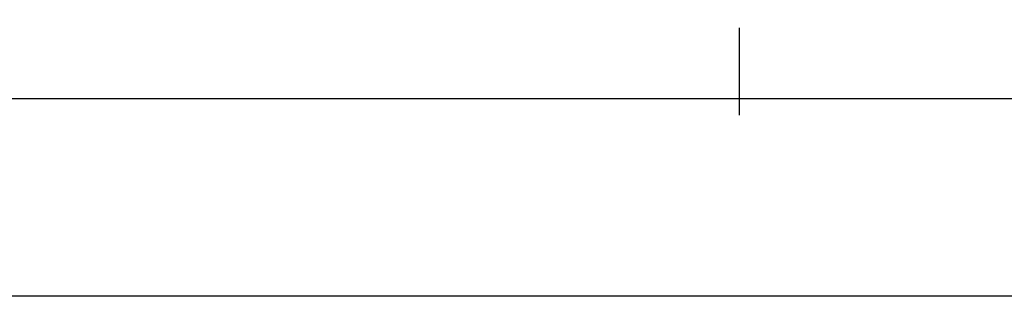
# Model space of a CAD drawing. Units: millimetres. Extents: x 0 to 1611, y -1761 to -50.
# Drawn here: x 881 to 956, y -1761 to -1739 of the extents above; entities that cross this region are included whole.
import ezdxf

# ---------------------------------------------------------------- set-up
doc = ezdxf.new("R2010")
doc.units = ezdxf.units.MM
doc.header["$PDMODE"] = 3
doc.header["$PDSIZE"] = -0.5
doc.layers.add('CrossSectionsDim', color=3, linetype='Continuous')
doc.styles.add('CrossSection', font='simplex.shx', dxfattribs={"height": 3})
doc.dimstyles.new('CrossSection', dxfattribs={"dimtxt": 3, "dimasz": 3, "dimexe": 1.25, "dimexo": 0.625, "dimtad": 1, "dimdec": 1, "dimtxsty": 'CrossSection', "dimblk": 'NONE', "dimcen": 2.5, "dimclrd": 256, "dimclre": 256, "dimadec": 0, "dimazin": 2, "dimtfac": 1, "dimtdec": 4, "dimtofl": 0, "dimtmove": 0, "dimatfit": 3, "dimfxl": 1, "dimtolj": 1, "dimtzin": 0, "dimarcsym": 0})

# ---------------------------------------------------------------- blocks, each defined once
blk = doc.blocks.new('*D73')
at = {"layer": 'CrossSectionsDim', "lineweight": -2}
for p, q in [((64.6, -19.625), (64.6, -26.25)), ((935.4, -19.625), (935.4, -26.25)), ((64.6, -25), (935.4, -25))]:
    blk.add_line(p, q, dxfattribs=at)
at = {"layer": 'Defpoints', "color": 0}
for p in [(64.6, -19), (935.4, -19), (935.4, -25)]:
    blk.add_point(p, dxfattribs=at)
at = {"layer": 'CrossSectionsDim', "color": 0, "insert": (500, -22.589), "char_height": 3, "attachment_point": 5, "style": 'CrossSection'}
blk.add_mtext('\\A1;870,8', dxfattribs=at)
blk = doc.blocks.new('_NONE')
blk = doc.blocks.new('*D74')
at = {"layer": 'CrossSectionsDim', "lineweight": -2}
for p, q in [((0, -34.625), (0, -41.25)), ((1000, -34.625), (1000, -41.25)), ((0, -40), (1000, -40))]:
    blk.add_line(p, q, dxfattribs=at)
at = {"layer": 'Defpoints', "color": 0}
for p in [(0, -34), (1000, -34), (1000, -40)]:
    blk.add_point(p, dxfattribs=at)
at = {"layer": 'CrossSectionsDim', "color": 0, "insert": (500, -37.875), "char_height": 3, "attachment_point": 5, "style": 'CrossSection'}
blk.add_mtext('\\A1;1000', dxfattribs=at)
blk = doc.blocks.new('*D77')
at = {"layer": 'CrossSectionsDim', "lineweight": -2}
for p, q in [((935.4, -19.625), (935.4, -26.25)), ((1000, -19.625), (1000, -26.25)), ((935.4, -25), (1000, -25))]:
    blk.add_line(p, q, dxfattribs=at)
at = {"layer": 'Defpoints', "color": 0}
for p in [(935.4, -19), (1000, -19), (1000, -25)]:
    blk.add_point(p, dxfattribs=at)
at = {"layer": 'CrossSectionsDim', "color": 0, "insert": (967.7, -22.589), "char_height": 3, "attachment_point": 5, "style": 'CrossSection'}
blk.add_mtext('\\A1;64,6', dxfattribs=at)
blk = doc.blocks.new('*D51')
at = {"layer": 'CrossSectionsDim', "lineweight": -2}
for p, q in [((64.6, -1739.625), (64.6, -1746.25)), ((935.4, -1739.625), (935.4, -1746.25)), ((64.6, -1745), (935.4, -1745))]:
    blk.add_line(p, q, dxfattribs=at)
at = {"layer": 'Defpoints', "color": 0}
for p in [(64.6, -1739), (935.4, -1739), (935.4, -1745)]:
    blk.add_point(p, dxfattribs=at)
at = {"layer": 'CrossSectionsDim', "color": 0, "insert": (500, -1742.589), "char_height": 3, "attachment_point": 5, "style": 'CrossSection'}
blk.add_mtext('\\A1;870,8', dxfattribs=at)
blk = doc.blocks.new('*D52')
at = {"layer": 'CrossSectionsDim', "lineweight": -2}
for p, q in [((0, -1754.625), (0, -1761.25)), ((1000, -1754.625), (1000, -1761.25)), ((0, -1760), (1000, -1760))]:
    blk.add_line(p, q, dxfattribs=at)
at = {"layer": 'Defpoints', "color": 0}
for p in [(0, -1754), (1000, -1754), (1000, -1760)]:
    blk.add_point(p, dxfattribs=at)
at = {"layer": 'CrossSectionsDim', "color": 0, "insert": (500, -1757.875), "char_height": 3, "attachment_point": 5, "style": 'CrossSection'}
blk.add_mtext('\\A1;1000', dxfattribs=at)
blk = doc.blocks.new('*D55')
at = {"layer": 'CrossSectionsDim', "lineweight": -2}
for p, q in [((935.4, -1739.625), (935.4, -1746.25)), ((1000, -1739.625), (1000, -1746.25)), ((935.4, -1745), (1000, -1745))]:
    blk.add_line(p, q, dxfattribs=at)
at = {"layer": 'Defpoints', "color": 0}
for p in [(935.4, -1739), (1000, -1739), (1000, -1745)]:
    blk.add_point(p, dxfattribs=at)
at = {"layer": 'CrossSectionsDim', "color": 0, "insert": (967.7, -1742.589), "char_height": 3, "attachment_point": 5, "style": 'CrossSection'}
blk.add_mtext('\\A1;64,6', dxfattribs=at)
blk = doc.blocks.new('CS_1HORL1')
at = {"layer": 'CrossSectionsDim'}
for base, p1, p2, picture, middle in [((935.4, -25), (64.6, -19), (935.4, -19), '*D73', (500, -25)), ((1000, -25), (935.4, -19), (1000, -19), '*D77', (967.7, -25)), ((1000, -40), (0, -34), (1000, -34), '*D74', (500, -40))]:
    dim = blk.add_linear_dim(base=base, p1=p1, p2=p2, dimstyle='CrossSection', override={"dimpost": '<>'}, dxfattribs=at)
    dim.commit()
    dim.dimension.update_dxf_attribs({"geometry": picture, "text_midpoint": middle, "dimtype": 160})

msp = doc.modelspace()

# ---------------------------------------------------------------- block references
msp.add_blockref('CS_1HORL1', (0, -1720))

# ---------------------------------------------------------------- dimensions: what is measured, and where the dimension line sits
at = {"layer": 'CrossSectionsDim'}
for base, p1, p2, picture, middle in [((935.4, -1745), (64.6, -1739), (935.4, -1739), '*D51', (500, -1745)), ((1000, -1745), (935.4, -1739), (1000, -1739), '*D55', (967.7, -1745)), ((1000, -1760), (0, -1754), (1000, -1754), '*D52', (500, -1760))]:
    dim = msp.add_linear_dim(base=base, p1=p1, p2=p2, dimstyle='CrossSection', override={"dimpost": '<>'}, dxfattribs=at)
    dim.commit()
    dim.dimension.update_dxf_attribs({"geometry": picture, "text_midpoint": middle, "dimtype": 160})

doc.saveas('drawing.dxf')
